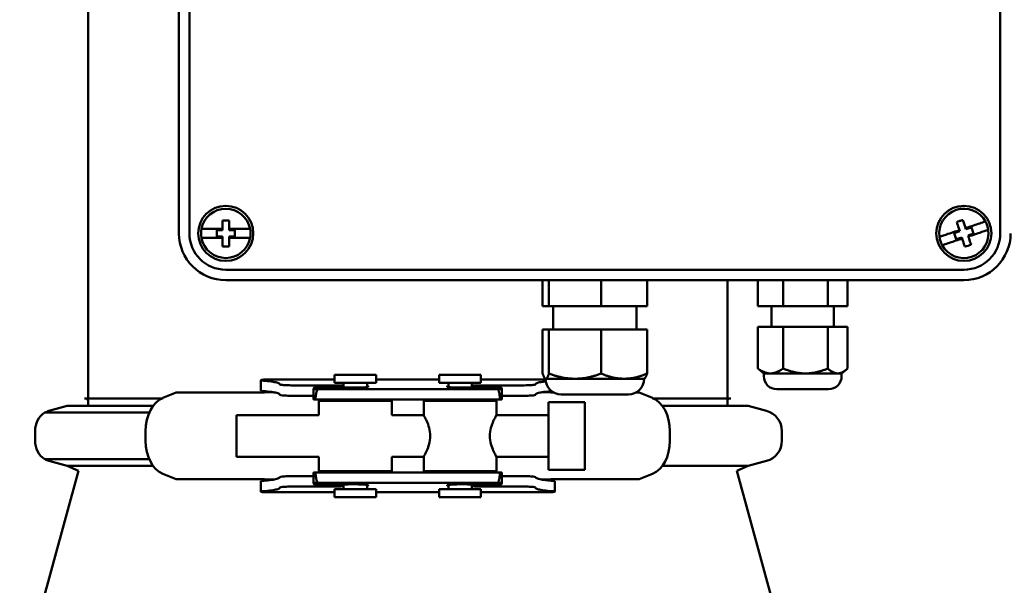
# Model space of a CAD drawing. Units: millimetres. Extents: x 0 to 2970, y 0 to 2100.
# Drawn here: x 602 to 791, y 784 to 892 of the extents above; entities that cross this region are included whole.
import ezdxf

# ---------------------------------------------------------------- set-up
doc = ezdxf.new("R2010")
doc.units = ezdxf.units.MM
doc.header["$LTSCALE"] = 5
doc.layers.add('Bemaßung (ISO)', color=5, linetype='Continuous', lineweight=25, true_color=0x0000ff)
doc.layers.add('Sichtbar (ISO)', color=7, linetype='Continuous', lineweight=50)
doc.styles.add('Notiztext (DIN)', font='isocpeur.ttf')
doc.dimstyles.new('Standard (DIN)', dxfattribs={"dimscale": 5, "dimtxt": 3.5, "dimasz": 2.5, "dimexe": 3.175, "dimexo": 0.8, "dimgap": 0.8, "dimtad": 1, "dimdec": 1, "dimrnd": 1e-08, "dimzin": 0, "dimtxsty": 'Notiztext (DIN)', "dimcen": 0.09, "dimdle": 10, "dimclrd": 256, "dimclre": 256, "dimclrt": 256, "dimadec": 0, "dimazin": 0, "dimtfac": 1, "dimtmove": 0, "dimatfit": 3, "dimfxl": 1, "dimtolj": 1, "dimtzin": 0, "dimlwd": -1, "dimlwe": -1, "dimarcsym": 0})

# ---------------------------------------------------------------- blocks, each defined once
blk = doc.blocks.new('*D8')
at = {"layer": 'Bemaßung (ISO)', "transparency": 16777216}
for p, q in [((762.65, 1559.34), (1034.53, 1559.34)), ((1018.65, 1546.84), (1018.65, 459.84)), ((762.65, 447.34), (1034.53, 447.34))]:
    blk.add_line(p, q, dxfattribs=at)
for points in [[(1016.57, 1546.84), (1020.74, 1546.84), (1018.65, 1559.34)], [(1016.57, 459.84), (1020.74, 459.84), (1018.65, 447.34)]]:
    blk.add_solid(points, dxfattribs=at)
at = {"layer": 'Defpoints', "color": 0, "transparency": 16777216}
for p in [(758.65, 1559.34), (758.65, 447.34), (1018.65, 447.34)]:
    blk.add_point(p, dxfattribs=at)
at = {"layer": 'Bemaßung (ISO)', "transparency": 16777216, "insert": (997.15, 985.84), "char_height": 17.5, "attachment_point": 1, "rotation": 90, "style": 'Notiztext (DIN)'}
blk.add_mtext('\\A1;1112', dxfattribs=at)

msp = doc.modelspace()

# ---------------------------------------------------------------- linework, layer by layer
at = {"layer": 'Sichtbar (ISO)'}
for p, q in [((614.65, 819.58), (614.65, 1022.86)), ((632.15, 993.34), (632.15, 851.34)), ((634.15, 851.34), (634.15, 993.34)), ((790.15, 993.34), (790.15, 851.34)), ((783.55, 852.14), (784.62, 852.49)), ((784.62, 852.49), (785.01, 851.31)), ((639.4, 850.72), (639.4, 851.97)), ((639.4, 851.97), (640.53, 851.97)), ((640.53, 850.72), (639.4, 850.72)), ((640.53, 851.97), (640.53, 852.19)), ((640.53, 850.49), (640.53, 850.72)), ((641.78, 852.19), (641.78, 851.97)), ((641.78, 851.97), (642.9, 851.97)), ((641.78, 850.72), (641.78, 850.49)), ((642.9, 850.72), (641.78, 850.72)), ((642.9, 851.97), (642.9, 850.72)), ((781.3, 851.38), (782.36, 851.74)), ((781.69, 850.2), (781.3, 851.38)), ((782.76, 850.55), (781.69, 850.2)), ((782.36, 851.74), (782.29, 851.95)), ((782.83, 850.34), (782.76, 850.55)), ((783.48, 852.35), (783.55, 852.14)), ((785.01, 851.31), (783.95, 850.95)), ((783.95, 850.95), (784.02, 850.74)), ((783.15, 844.34), (641.15, 844.34)), ((641.15, 842.34), (783.15, 842.34)), ((702.11, 842.34), (702.11, 837.34)), ((703.32, 842.34), (703.32, 837.34)), ((713.37, 842.34), (713.37, 837.34)), ((722.2, 842.34), (722.2, 837.34)), ((737.65, 819.58), (737.65, 842.34)), ((743.52, 842.34), (743.52, 837.34)), ((748.36, 842.34), (748.36, 837.34)), ((757, 842.34), (757, 837.34)), ((760.79, 842.34), (760.79, 837.34)), ((702.11, 837.34), (703.32, 837.34)), ((703.32, 837.34), (713.37, 837.34)), ((704.15, 837.34), (704.15, 832.84)), ((713.37, 837.34), (722.2, 837.34)), ((720.15, 837.34), (720.15, 832.84)), ((743.52, 837.34), (748.36, 837.34)), ((746.15, 837.34), (746.15, 833.34)), ((748.36, 837.34), (757, 837.34)), ((757, 837.34), (760.79, 837.34)), ((758.15, 837.34), (758.15, 833.34)), ((702.11, 832.84), (703.32, 832.84)), ((702.11, 832.84), (702.11, 824.34)), ((703.32, 832.84), (713.37, 832.84)), ((703.32, 832.84), (703.32, 824.34)), ((713.37, 832.84), (713.37, 824.34)), ((713.37, 832.84), (722.2, 832.84)), ((722.2, 832.84), (722.2, 824.34)), ((743.52, 833.34), (743.52, 825.34)), ((743.52, 833.34), (748.36, 833.34)), ((748.36, 833.34), (748.36, 825.34)), ((748.36, 833.34), (757, 833.34)), ((757, 833.34), (757, 825.34)), ((757, 833.34), (760.79, 833.34)), ((760.79, 833.34), (760.79, 825.34)), ((670.08, 824.09), (662.08, 824.09)), ((662.08, 824.09), (662.08, 822.59)), ((670.08, 824.09), (670.08, 822.59)), ((690.23, 824.09), (682.23, 824.09)), ((682.23, 824.09), (682.23, 822.59)), ((690.23, 824.09), (690.23, 822.59)), ((744.69, 824.34), (743.81, 825.08)), ((759.63, 824.34), (744.67, 824.34)), ((744.67, 824.34), (744.67, 823.84)), ((759.61, 824.34), (760.5, 825.08)), ((759.63, 824.34), (759.63, 823.84)), ((647.87, 821.05), (647.87, 823.06)), ((662.08, 823.18), (648.39, 823.18)), ((670.08, 822.59), (662.08, 822.59)), ((663.83, 821.67), (663.83, 822.59)), ((668.33, 821.76), (668.33, 822.59)), ((682.23, 823.18), (670.08, 823.18)), ((690.23, 822.59), (682.23, 822.59)), ((683.98, 821.76), (683.98, 822.59)), ((688.48, 821.67), (688.48, 822.59)), ((702.69, 823.18), (690.23, 823.18)), ((702.68, 823.34), (702.6, 823.4)), ((702.68, 823.34), (721.62, 823.34)), ((721.62, 823.34), (721.71, 823.4)), ((631.63, 820.68), (629.04, 819.65)), ((631.63, 820.68), (648.59, 820.68)), ((648.69, 820.75), (648.59, 820.68)), ((648.76, 820.94), (648.69, 820.75)), ((650.35, 820.75), (648.69, 820.75)), ((658.05, 819.4), (658.05, 821.4)), ((693.45, 821.34), (658.86, 821.34)), ((694.25, 821.4), (694.25, 819.4)), ((703.62, 820.75), (701.96, 820.75)), ((703.62, 820.75), (703.55, 820.94)), ((703.72, 820.68), (703.62, 820.75)), ((703.72, 820.68), (704.3, 820.68)), ((718.62, 820.34), (705.68, 820.34)), ((720, 820.68), (720.68, 820.68)), ((720.68, 820.68), (723.27, 819.65)), ((757.13, 821.34), (747.17, 821.34)), ((613.96, 819.54), (628.81, 819.54)), ((628.89, 819.58), (614.15, 819.58)), ((614.65, 818.12), (614.65, 819.08)), ((614.65, 819.08), (614.65, 818.12)), ((693.93, 819.35), (658.38, 819.35)), ((659.08, 819.09), (673.08, 819.09)), ((659.08, 816.34), (659.08, 819.09)), ((663.83, 819.09), (663.83, 819.35)), ((668.33, 819.09), (668.33, 819.35)), ((673.08, 816.34), (673.08, 819.09)), ((679.23, 819.09), (693.23, 819.09)), ((679.23, 816.34), (679.23, 819.09)), ((683.98, 819.09), (683.98, 819.35)), ((688.48, 819.09), (688.48, 819.35)), ((693.23, 816.34), (693.23, 819.09)), ((703.23, 805.84), (703.23, 818.84)), ((710.23, 818.84), (703.23, 818.84)), ((710.23, 805.84), (710.23, 818.84)), ((738.15, 819.58), (723.42, 819.58)), ((723.5, 819.54), (738.35, 819.54)), ((737.65, 818.12), (737.65, 819.08)), ((737.65, 819.08), (737.65, 818.12)), ((626.44, 816.84), (606.32, 816.84)), ((610.65, 818.12), (607.1, 817.15)), ((627.16, 818.12), (610.65, 818.12)), ((741.65, 818.12), (725.15, 818.12)), ((741.65, 818.12), (745.21, 817.15)), ((643.23, 808.34), (643.23, 816.34)), ((659.08, 816.34), (643.23, 816.34)), ((679.23, 816.34), (673.08, 816.34)), ((703.23, 816.34), (693.23, 816.34)), ((604.47, 811.4), (604.47, 813.29)), ((625.73, 813.29), (625.73, 811.4)), ((726.58, 813.29), (726.58, 811.4)), ((748.15, 813.29), (748.15, 811.4)), ((626.44, 807.85), (606.32, 807.85)), ((610.65, 806.57), (607.1, 807.54)), ((659.08, 808.34), (643.23, 808.34)), ((659.08, 805.59), (659.08, 808.34)), ((679.23, 808.34), (673.08, 808.34)), ((673.08, 805.59), (673.08, 808.34)), ((679.23, 805.59), (679.23, 808.34)), ((703.23, 808.34), (693.23, 808.34)), ((693.23, 805.59), (693.23, 808.34)), ((741.65, 806.57), (745.21, 807.54)), ((612.82, 805.64), (601.5, 764.13)), ((627.16, 806.57), (610.65, 806.57)), ((612.82, 805.64), (610.65, 806.57)), ((658.05, 803.28), (658.05, 805.29)), ((693.93, 805.34), (658.38, 805.34)), ((673.08, 805.59), (659.08, 805.59)), ((663.83, 805.34), (663.83, 805.59)), ((668.33, 805.34), (668.33, 805.59)), ((693.23, 805.59), (679.23, 805.59)), ((683.98, 805.34), (683.98, 805.59)), ((688.48, 805.34), (688.48, 805.59)), ((694.25, 805.29), (694.25, 803.28)), ((710.23, 805.84), (703.23, 805.84)), ((741.65, 806.57), (725.15, 806.57)), ((739.48, 805.64), (741.65, 806.57)), ((739.48, 805.64), (751.09, 763.08)), ((629.04, 805.04), (631.63, 804.01)), ((648.59, 804.01), (631.63, 804.01)), ((647.87, 801.63), (647.87, 803.64)), ((648.59, 804.01), (648.69, 803.94)), ((648.69, 803.94), (648.76, 803.75)), ((650.35, 803.94), (648.69, 803.94)), ((693.45, 803.34), (658.86, 803.34)), ((703.62, 803.94), (701.96, 803.94)), ((703.55, 803.75), (703.62, 803.94)), ((703.62, 803.94), (703.72, 804.01)), ((720.68, 804.01), (703.72, 804.01)), ((704.44, 803.64), (704.44, 801.63)), ((723.27, 805.04), (720.68, 804.01)), ((662.08, 801.51), (648.41, 801.51)), ((670.08, 802.09), (662.08, 802.09)), ((662.08, 802.09), (662.08, 800.59)), ((663.83, 802.09), (663.83, 803.01)), ((668.33, 802.09), (668.33, 802.92)), ((670.08, 802.09), (670.08, 800.59)), ((682.23, 801.51), (670.08, 801.51)), ((690.23, 802.09), (682.23, 802.09)), ((682.23, 802.09), (682.23, 800.59)), ((683.98, 802.09), (683.98, 802.92)), ((688.48, 802.09), (688.48, 803.01)), ((690.23, 802.09), (690.23, 800.59)), ((703.9, 801.51), (690.23, 801.51)), ((670.08, 800.59), (662.08, 800.59)), ((690.23, 800.59), (682.23, 800.59))]:
    msp.add_line(p, q, dxfattribs=at)
for centre in [(641.15, 851.34), (783.15, 851.34)]:
    msp.add_circle(centre, 5.3, dxfattribs=at)
for centre, radius, start, end in [((641.15, 851.34), 4.75, 10.3085, 169.6915), ((783.15, 851.34), 4.75, 28.7578, 188.1409), ((783.15, 851.34), 4.75, 8.1409, 28.7578), ((641.15, 851.34), 9, 180, 270), ((641.15, 851.34), 7, 180, 270), ((641.15, 851.34), 4.75, 169.6915, 190.3085), ((641.15, 851.34), 4.75, 349.6915, 10.3085), ((783.15, 851.34), 4.75, 188.1409, 208.7578), ((783.15, 851.34), 7, 270, 0), ((783.15, 851.34), 9, 270, 0), ((783.15, 851.34), 4.75, 288.4494, 8.1409), ((641.15, 851.34), 4.75, 190.3085, 270), ((641.15, 851.34), 4.75, 270, 349.6915), ((783.15, 851.34), 4.75, 208.7578, 288.4494), ((705.68, 823.34), 3, 180, 270), ((718.62, 823.34), 3, 270, 0), ((747.17, 823.84), 2.5, 180, 270), ((757.13, 823.84), 2.5, 270, 0), ((614.15, 819.08), 0.5, 90, 113.3746), ((614.15, 819.08), 0.5, 0, 90), ((738.15, 819.08), 0.5, 113.3746, 180), ((738.15, 819.08), 0.5, 66.6254, 90), ((608.8, 813.29), 4.34, 125.0103, 180), ((608.15, 813.29), 4, 105.2422, 117.3606), ((744.15, 813.29), 4, 0, 74.7578), ((608.8, 811.4), 4.34, 180, 234.9898), ((744.15, 811.4), 4, 285.2422, 0), ((608.15, 811.4), 4, 242.6394, 254.7578)]:
    msp.add_arc(centre, radius, start, end, dxfattribs=at)
for centre, major_axis, start_param, end_param in [((630.22, 813.29), (0, 6.59), 0.266027, 1.570796), ((722.09, 813.29), (0, 6.59), 4.712389, 6.017159), ((630.22, 811.4), (0, -6.59), 4.712389, 6.017159), ((722.09, 811.4), (0, -6.59), 0.266027, 1.570796)]:
    msp.add_ellipse(centre, major_axis=major_axis, ratio=0.681998, start_param=start_param, end_param=end_param, dxfattribs=at)
for points, knots in [([(640.53, 852.19), (640.53, 852.2), (640.53, 852.2), (640.53, 852.34), (640.53, 852.48), (640.53, 853.03), (640.53, 853.44), (640.53, 853.84)], [-0.2230699, -0.2230699, -0.2230699, -0.2230699, -0.2220733, -0.2220733, -0.1804, -0.1804, -0.0533367, -0.0533367, -0.0533367, -0.0533367]), ([(640.53, 853.84), (640.53, 853.84), (640.54, 853.84), (640.71, 853.84), (640.87, 853.84), (641.23, 853.84), (641.42, 853.84), (641.67, 853.84), (641.72, 853.84), (641.78, 853.84)], [-0.1755739, -0.1755739, -0.1755739, -0.1755739, -0.1746639, -0.1746639, -0.1241188, -0.1241188, -0.0670396, -0.0670396, -0.0503801, -0.0503801, -0.0503801, -0.0503801]), ([(641.78, 853.84), (641.78, 853.59), (641.78, 853.33), (641.78, 852.82), (641.78, 852.56), (641.78, 852.27), (641.78, 852.23), (641.78, 852.19)], [-0.1979336, -0.1979336, -0.1979336, -0.1979336, -0.1169979, -0.1169979, -0.0397628, -0.0397628, -0.0284168, -0.0284168, -0.0284168, -0.0284168]), ([(781.77, 853.52), (781.77, 853.52), (781.78, 853.52), (781.94, 853.57), (782.1, 853.63), (782.44, 853.74), (782.62, 853.8), (782.85, 853.88), (782.9, 853.9), (782.96, 853.91)], [-0.1755739, -0.1755739, -0.1755739, -0.1755739, -0.1746639, -0.1746639, -0.1241188, -0.1241188, -0.0670396, -0.0670396, -0.0503801, -0.0503801, -0.0503801, -0.0503801]), ([(782.29, 851.95), (782.29, 851.96), (782.29, 851.96), (782.25, 852.09), (782.2, 852.22), (782.03, 852.75), (781.9, 853.14), (781.77, 853.52)], [-0.2230699, -0.2230699, -0.2230699, -0.2230699, -0.2220733, -0.2220733, -0.1804, -0.1804, -0.0533367, -0.0533367, -0.0533367, -0.0533367]), ([(782.96, 853.91), (783.04, 853.67), (783.12, 853.43), (783.28, 852.94), (783.36, 852.7), (783.45, 852.42), (783.47, 852.38), (783.48, 852.35)], [-0.1979336, -0.1979336, -0.1979336, -0.1979336, -0.1169979, -0.1169979, -0.0397628, -0.0397628, -0.0284168, -0.0284168, -0.0284168, -0.0284168]), ([(783.48, 852.35), (783.57, 852.38), (783.67, 852.41), (784.18, 852.58), (784.59, 852.72), (785.82, 853.13), (786.59, 853.39), (787.32, 853.63)], [-0.4338744, -0.4338744, -0.4338744, -0.4338744, -0.4036869, -0.4036869, -0.2704848, -0.2704848, 0, 0, 0, 0]), ([(636.48, 852.19), (637.03, 852.19), (637.61, 852.19), (638.67, 852.19), (639.14, 852.19), (639.88, 852.19), (640.14, 852.19), (640.44, 852.19), (640.48, 852.19), (640.53, 852.19)], [-0.992822, -0.992822, -0.992822, -0.992822, -0.7982981, -0.7982981, -0.6501932, -0.6501932, -0.5727584, -0.5727584, -0.5590445, -0.5590445, -0.5590445, -0.5590445]), ([(641.78, 852.19), (641.88, 852.19), (641.98, 852.19), (642.52, 852.19), (642.95, 852.19), (644.24, 852.19), (645.06, 852.19), (645.83, 852.19)], [-0.4338744, -0.4338744, -0.4338744, -0.4338744, -0.4036869, -0.4036869, -0.2704848, -0.2704848, 0, 0, 0, 0]), ([(778.45, 850.67), (778.97, 850.85), (779.52, 851.03), (780.53, 851.37), (780.98, 851.51), (781.68, 851.75), (781.92, 851.83), (782.21, 851.92), (782.25, 851.94), (782.29, 851.95)], [-0.992822, -0.992822, -0.992822, -0.992822, -0.7982981, -0.7982981, -0.6501932, -0.6501932, -0.5727584, -0.5727584, -0.5590445, -0.5590445, -0.5590445, -0.5590445]), ([(787.86, 852.02), (787.33, 851.84), (786.79, 851.66), (785.78, 851.32), (785.33, 851.17), (784.63, 850.94), (784.39, 850.86), (784.1, 850.76), (784.06, 850.75), (784.02, 850.74)], [-0.992822, -0.992822, -0.992822, -0.992822, -0.7982981, -0.7982981, -0.6501932, -0.6501932, -0.5727584, -0.5727584, -0.5590445, -0.5590445, -0.5590445, -0.5590445]), ([(784.02, 850.74), (784.03, 850.69), (784.05, 850.64), (784.12, 850.41), (784.18, 850.24), (784.34, 849.76), (784.44, 849.46), (784.54, 849.17)], [-0.2228681, -0.2228681, -0.2228681, -0.2228681, -0.2078645, -0.2078645, -0.1505275, -0.1505275, -0.0533125, -0.0533125, -0.0533125, -0.0533125]), ([(640.53, 850.49), (640.43, 850.49), (640.33, 850.49), (639.79, 850.49), (639.36, 850.49), (638.06, 850.49), (637.25, 850.49), (636.48, 850.49)], [-0.4338744, -0.4338744, -0.4338744, -0.4338744, -0.4036869, -0.4036869, -0.2704848, -0.2704848, 0, 0, 0, 0]), ([(640.53, 848.84), (640.53, 849.09), (640.53, 849.35), (640.53, 849.81), (640.53, 850.03), (640.53, 850.33), (640.53, 850.41), (640.53, 850.49)], [-0.197043, -0.197043, -0.197043, -0.197043, -0.1180468, -0.1180468, -0.0529411, -0.0529411, -0.0275522, -0.0275522, -0.0275522, -0.0275522]), ([(641.15, 848.84), (640.97, 848.84), (640.78, 848.84), (640.58, 848.84), (640.55, 848.84), (640.53, 848.84)], [-0.11296783, -0.11296783, -0.11296783, -0.11296783, -0.05729779, -0.05729779, -0.05037, -0.05037, -0.05037, -0.05037]), ([(641.78, 848.84), (641.76, 848.84), (641.75, 848.84), (641.54, 848.84), (641.35, 848.84), (641.15, 848.84)], [-0.06260023, -0.06260023, -0.06260023, -0.06260023, -0.05753443, -0.05753443, 0, 0, 0, 0]), ([(641.78, 850.49), (641.78, 850.44), (641.78, 850.4), (641.78, 850.16), (641.78, 849.97), (641.78, 849.46), (641.78, 849.15), (641.78, 848.84)], [-0.2228681, -0.2228681, -0.2228681, -0.2228681, -0.2078645, -0.2078645, -0.1505275, -0.1505275, -0.0533125, -0.0533125, -0.0533125, -0.0533125]), ([(645.83, 850.49), (645.28, 850.49), (644.7, 850.49), (643.64, 850.49), (643.16, 850.49), (642.43, 850.49), (642.17, 850.49), (641.87, 850.49), (641.82, 850.49), (641.78, 850.49)], [-0.992822, -0.992822, -0.992822, -0.992822, -0.7982981, -0.7982981, -0.6501932, -0.6501932, -0.5727584, -0.5727584, -0.5590445, -0.5590445, -0.5590445, -0.5590445]), ([(782.83, 850.34), (782.74, 850.31), (782.64, 850.28), (782.13, 850.11), (781.72, 849.97), (780.49, 849.56), (779.72, 849.3), (778.99, 849.06)], [-0.4338744, -0.4338744, -0.4338744, -0.4338744, -0.4036869, -0.4036869, -0.2704848, -0.2704848, 0, 0, 0, 0]), ([(783.35, 848.78), (783.27, 849.01), (783.19, 849.25), (783.05, 849.7), (782.98, 849.9), (782.88, 850.18), (782.86, 850.26), (782.83, 850.34)], [-0.197043, -0.197043, -0.197043, -0.197043, -0.1180468, -0.1180468, -0.0529411, -0.0529411, -0.0275522, -0.0275522, -0.0275522, -0.0275522]), ([(783.95, 848.97), (783.77, 848.91), (783.59, 848.86), (783.4, 848.79), (783.37, 848.78), (783.35, 848.78)], [-0.11296783, -0.11296783, -0.11296783, -0.11296783, -0.05729779, -0.05729779, -0.05037, -0.05037, -0.05037, -0.05037]), ([(784.54, 849.17), (784.52, 849.17), (784.51, 849.16), (784.31, 849.09), (784.13, 849.03), (783.95, 848.97)], [-0.06260023, -0.06260023, -0.06260023, -0.06260023, -0.05753443, -0.05753443, 0, 0, 0, 0]), ([(648.06, 823.12), (647.95, 823.1), (647.88, 823.08), (647.86, 823.04), (647.91, 823.03), (648.05, 823.01), (648.11, 823), (648.19, 822.99)], [0.0002247, 0.0002247, 0.0002247, 0.0002247, 0.0770132, 0.0770132, 0.1540264, 0.1540264, 0.1938642, 0.1938642, 0.1938642, 0.1938642]), ([(648.19, 822.99), (648.4, 822.98), (648.6, 822.96), (649.37, 822.89), (649.86, 822.83), (650.64, 822.71), (650.96, 822.64), (651.41, 822.48), (651.54, 822.4), (651.57, 822.31), (651.57, 822.3), (651.57, 822.29)], [3.607528, 3.607528, 3.607528, 3.607528, 3.716781, 3.716781, 4.054242, 4.054242, 4.392879, 4.392879, 4.731517, 4.731517, 4.774308, 4.774308, 4.774308, 4.774308]), ([(651.57, 822.29), (651.57, 822.28), (651.57, 822.27), (651.62, 822.23), (651.79, 822.19), (652.28, 822.14), (652.63, 822.12), (653.49, 822.09), (653.99, 822.08), (654.5, 822.08), (654.51, 822.08), (654.52, 822.08)], [0.1257576, 0.1257576, 0.1257576, 0.1257576, 0.1562666, 0.1562666, 0.3125332, 0.3125332, 0.4685522, 0.4685522, 0.6245712, 0.6245712, 0.6274481, 0.6274481, 0.6274481, 0.6274481]), ([(697.79, 822.08), (697.8, 822.08), (697.81, 822.08), (698.32, 822.08), (698.82, 822.09), (699.68, 822.12), (700.03, 822.14), (700.52, 822.19), (700.68, 822.23), (700.74, 822.27), (700.74, 822.28), (700.74, 822.29)], [1.7868445, 1.7868445, 1.7868445, 1.7868445, 1.7897215, 1.7897215, 1.9457405, 1.9457405, 2.1017594, 2.1017594, 2.258026, 2.258026, 2.288535, 2.288535, 2.288535, 2.288535]), ([(700.74, 822.29), (700.74, 822.3), (700.74, 822.31), (700.77, 822.4), (700.9, 822.48), (701.35, 822.64), (701.67, 822.71), (702.26, 822.8), (702.48, 822.83), (702.72, 822.86)], [8.1920422, 8.1920422, 8.1920422, 8.1920422, 8.2348336, 8.2348336, 8.5734709, 8.5734709, 8.9121082, 8.9121082, 9.0819235, 9.0819235, 9.0819235, 9.0819235]), ([(648.19, 820.99), (648.11, 820.99), (648.05, 821), (647.92, 821.02), (647.87, 821.03), (647.87, 821.05)], [1.0132172, 1.0132172, 1.0132172, 1.0132172, 1.0530549, 1.0530549, 1.1233064, 1.1233064, 1.1233064, 1.1233064]), ([(650.7, 820.68), (650.56, 820.71), (650.41, 820.74), (649.86, 820.83), (649.37, 820.89), (648.6, 820.96), (648.4, 820.97), (648.19, 820.99)], [8.7695883, 8.7695883, 8.7695883, 8.7695883, 8.9121082, 8.9121082, 9.2495698, 9.2495698, 9.3588226, 9.3588226, 9.3588226, 9.3588226]), ([(651.57, 820.28), (651.57, 820.29), (651.57, 820.3), (651.54, 820.4), (651.41, 820.48), (651.05, 820.6), (650.89, 820.64), (650.7, 820.68)], [8.1920422, 8.1920422, 8.1920422, 8.1920422, 8.2348336, 8.2348336, 8.5734709, 8.5734709, 8.7695883, 8.7695883, 8.7695883, 8.7695883]), ([(654.52, 820.07), (654.51, 820.07), (654.5, 820.07), (653.99, 820.07), (653.49, 820.08), (652.63, 820.11), (652.28, 820.13), (651.79, 820.19), (651.62, 820.22), (651.57, 820.27), (651.57, 820.27), (651.57, 820.28)], [1.7868445, 1.7868445, 1.7868445, 1.7868445, 1.7897215, 1.7897215, 1.9457405, 1.9457405, 2.1017594, 2.1017594, 2.258026, 2.258026, 2.288535, 2.288535, 2.288535, 2.288535]), ([(658.06, 821.41), (658.05, 821.4), (658.06, 821.4), (658.1, 821.38), (658.15, 821.37), (658.29, 821.36), (658.39, 821.35), (658.61, 821.35), (658.74, 821.34), (658.86, 821.34)], [0.0175384, 0.0175384, 0.0175384, 0.0175384, 0.0380313, 0.0380313, 0.0760626, 0.0760626, 0.1140335, 0.1140335, 0.1520044, 0.1520044, 0.1520044, 0.1520044]), ([(659.51, 821.75), (659.46, 821.75), (659.4, 821.75), (659.21, 821.75), (659.08, 821.75), (658.82, 821.74), (658.7, 821.73), (658.49, 821.72), (658.39, 821.71), (658.24, 821.69), (658.19, 821.68), (658.16, 821.68), (658.15, 821.67), (658.14, 821.67), (658.14, 821.66)], [-0.1677314, -0.1677314, -0.1677314, -0.1677314, -0.1497139, -0.1497139, -0.1123423, -0.1123423, -0.0749707, -0.0749707, -0.0374854, -0.0374854, 0, 0, 0, 0.0182366, 0.0182366, 0.0182366, 0.0182366]), ([(658.57, 820.68), (658.53, 820.52), (658.51, 820.35), (658.44, 819.92), (658.41, 819.64), (658.38, 819.35)], [1.2159488, 1.2159488, 1.2159488, 1.2159488, 1.2624276, 1.2624276, 1.3472585, 1.3472585, 1.3472585, 1.3472585]), ([(658.86, 821.34), (658.85, 821.34), (658.85, 821.34), (658.83, 821.34), (658.82, 821.33), (658.78, 821.3), (658.76, 821.27), (658.67, 821.11), (658.63, 820.95), (658.58, 820.76), (658.58, 820.72), (658.57, 820.68)], [1.01799953, 1.01799953, 1.01799953, 1.01799953, 1.02076548, 1.02076548, 1.02353142, 1.02353142, 1.03480556, 1.03480556, 1.07882842, 1.07882842, 1.09017095, 1.09017095, 1.09017095, 1.09017095]), ([(668.33, 821.93), (668.39, 821.92), (668.44, 821.91), (668.57, 821.88), (668.6, 821.85), (668.54, 821.81), (668.45, 821.78), (668.13, 821.73), (667.9, 821.71), (667.41, 821.68), (667.1, 821.67), (666.45, 821.65), (666.1, 821.64), (665.57, 821.64), (665.35, 821.64), (665.15, 821.65)], [0.6100283, 0.6100283, 0.6100283, 0.6100283, 0.6468915, 0.6468915, 0.7394665, 0.7394665, 0.8357159, 0.8357159, 0.9319654, 0.9319654, 1.0280621, 1.0280621, 1.1241588, 1.1241588, 1.1880274, 1.1880274, 1.1880274, 1.1880274]), ([(687.16, 821.65), (686.95, 821.64), (686.74, 821.64), (686.21, 821.64), (685.86, 821.65), (685.21, 821.67), (684.9, 821.68), (684.4, 821.71), (684.18, 821.73), (683.86, 821.78), (683.76, 821.81), (683.71, 821.85), (683.74, 821.88), (683.87, 821.91), (683.92, 821.92), (683.98, 821.93)], [0.3208236, 0.3208236, 0.3208236, 0.3208236, 0.3846923, 0.3846923, 0.4807889, 0.4807889, 0.5768856, 0.5768856, 0.6731351, 0.6731351, 0.7693845, 0.7693845, 0.8619596, 0.8619596, 0.8988227, 0.8988227, 0.8988227, 0.8988227]), ([(694.17, 821.66), (694.17, 821.67), (694.16, 821.67), (694.15, 821.68), (694.12, 821.68), (694.07, 821.69), (693.92, 821.71), (693.82, 821.72), (693.61, 821.73), (693.49, 821.74), (693.23, 821.75), (693.09, 821.75), (692.91, 821.75), (692.85, 821.75), (692.79, 821.75)], [-0.0182366, -0.0182366, -0.0182366, -0.0182366, 0, 0, 0, 0.0374854, 0.0374854, 0.0749707, 0.0749707, 0.1123423, 0.1123423, 0.1497139, 0.1497139, 0.1677314, 0.1677314, 0.1677314, 0.1677314]), ([(693.45, 821.34), (693.57, 821.34), (693.7, 821.35), (693.92, 821.35), (694.02, 821.36), (694.16, 821.37), (694.21, 821.38), (694.25, 821.4), (694.26, 821.4), (694.25, 821.41)], [0.4515224, 0.4515224, 0.4515224, 0.4515224, 0.4894933, 0.4894933, 0.5274642, 0.5274642, 0.5654955, 0.5654955, 0.5859885, 0.5859885, 0.5859885, 0.5859885]), ([(693.74, 820.68), (693.73, 820.72), (693.72, 820.76), (693.68, 820.95), (693.64, 821.11), (693.55, 821.27), (693.53, 821.3), (693.49, 821.33), (693.48, 821.34), (693.46, 821.34), (693.45, 821.34), (693.45, 821.34)], [0.94582811, 0.94582811, 0.94582811, 0.94582811, 0.95717064, 0.95717064, 1.0011935, 1.0011935, 1.01246764, 1.01246764, 1.01523359, 1.01523359, 1.01799953, 1.01799953, 1.01799953, 1.01799953]), ([(693.93, 819.35), (693.9, 819.64), (693.87, 819.92), (693.8, 820.35), (693.78, 820.52), (693.74, 820.68)], [0.939538, 0.939538, 0.939538, 0.939538, 1.0244033, 1.0244033, 1.0708491, 1.0708491, 1.0708491, 1.0708491]), ([(700.74, 820.28), (700.74, 820.27), (700.74, 820.27), (700.68, 820.22), (700.52, 820.19), (700.03, 820.13), (699.68, 820.11), (698.82, 820.08), (698.32, 820.07), (697.81, 820.07), (697.8, 820.07), (697.79, 820.07)], [0.1257576, 0.1257576, 0.1257576, 0.1257576, 0.1562666, 0.1562666, 0.3125332, 0.3125332, 0.4685522, 0.4685522, 0.6245712, 0.6245712, 0.6274481, 0.6274481, 0.6274481, 0.6274481]), ([(701.61, 820.68), (701.42, 820.64), (701.26, 820.6), (700.9, 820.48), (700.77, 820.4), (700.74, 820.3), (700.74, 820.29), (700.74, 820.28)], [4.1967621, 4.1967621, 4.1967621, 4.1967621, 4.3928795, 4.3928795, 4.7315168, 4.7315168, 4.7743082, 4.7743082, 4.7743082, 4.7743082]), ([(703.86, 820.97), (703.74, 820.96), (703.63, 820.95), (702.94, 820.89), (702.45, 820.83), (701.9, 820.74), (701.75, 820.71), (701.61, 820.68)], [3.6547918, 3.6547918, 3.6547918, 3.6547918, 3.7167805, 3.7167805, 4.0542422, 4.0542422, 4.1967621, 4.1967621, 4.1967621, 4.1967621]), ([(658.38, 819.35), (658.32, 819.35), (658.27, 819.36), (658.15, 819.37), (658.1, 819.38), (658.06, 819.39), (658.05, 819.39), (658.05, 819.4)], [0.50440556, 0.50440556, 0.50440556, 0.50440556, 0.52746422, 0.52746422, 0.56549554, 0.56549554, 0.58368739, 0.58368739, 0.58368739, 0.58368739]), ([(694.25, 819.4), (694.25, 819.39), (694.25, 819.39), (694.21, 819.38), (694.16, 819.37), (694.04, 819.36), (693.99, 819.35), (693.93, 819.35)], [0.01983948, 0.01983948, 0.01983948, 0.01983948, 0.03803132, 0.03803132, 0.07606265, 0.07606265, 0.0991213, 0.0991213, 0.0991213, 0.0991213]), ([(679.23, 816.34), (679.23, 816.34), (679.29, 816.24), (679.51, 815.83), (679.67, 815.52), (679.98, 814.82), (680.15, 814.38), (680.4, 813.4), (680.48, 812.86), (680.48, 811.83), (680.4, 811.29), (680.15, 810.31), (679.98, 809.87), (679.67, 809.17), (679.51, 808.86), (679.29, 808.45), (679.23, 808.34), (679.23, 808.34)], [0.619608, 0.619608, 0.619608, 0.619608, 0.774115, 0.774115, 0.928621, 0.928621, 1.083919, 1.083919, 1.239216, 1.239216, 1.394513, 1.394513, 1.54981, 1.54981, 1.704317, 1.704317, 1.858824, 1.858824, 1.858824, 1.858824]), ([(693.23, 808.34), (693.23, 808.34), (693.16, 808.45), (692.94, 808.86), (692.78, 809.17), (692.47, 809.87), (692.3, 810.31), (692.05, 811.29), (691.97, 811.83), (691.97, 812.86), (692.05, 813.4), (692.3, 814.38), (692.47, 814.82), (692.78, 815.52), (692.94, 815.83), (693.16, 816.24), (693.23, 816.34), (693.23, 816.34)], [0.619608, 0.619608, 0.619608, 0.619608, 0.774115, 0.774115, 0.928621, 0.928621, 1.083919, 1.083919, 1.239216, 1.239216, 1.394513, 1.394513, 1.54981, 1.54981, 1.704317, 1.704317, 1.858824, 1.858824, 1.858824, 1.858824]), ([(658.05, 805.29), (658.05, 805.29), (658.06, 805.3), (658.1, 805.31), (658.15, 805.32), (658.27, 805.33), (658.32, 805.34), (658.38, 805.34)], [0.01983948, 0.01983948, 0.01983948, 0.01983948, 0.03803132, 0.03803132, 0.07606265, 0.07606265, 0.0991213, 0.0991213, 0.0991213, 0.0991213]), ([(658.38, 805.34), (658.41, 805.05), (658.44, 804.77), (658.51, 804.34), (658.53, 804.17), (658.57, 804.01)], [0.9398303, 0.9398303, 0.9398303, 0.9398303, 1.0246612, 1.0246612, 1.07114, 1.07114, 1.07114, 1.07114]), ([(693.74, 804.01), (693.78, 804.17), (693.8, 804.34), (693.87, 804.77), (693.9, 805.05), (693.93, 805.34)], [1.2156567, 1.2156567, 1.2156567, 1.2156567, 1.2621025, 1.2621025, 1.3469678, 1.3469678, 1.3469678, 1.3469678]), ([(693.93, 805.34), (693.99, 805.34), (694.04, 805.33), (694.16, 805.32), (694.21, 805.31), (694.25, 805.3), (694.25, 805.29), (694.25, 805.29)], [0.50440556, 0.50440556, 0.50440556, 0.50440556, 0.52746422, 0.52746422, 0.56549554, 0.56549554, 0.58368739, 0.58368739, 0.58368739, 0.58368739]), ([(647.87, 803.64), (647.87, 803.65), (647.92, 803.67), (648.05, 803.69), (648.11, 803.7), (648.19, 803.7)], [0.083775, 0.083775, 0.083775, 0.083775, 0.1540264, 0.1540264, 0.1938642, 0.1938642, 0.1938642, 0.1938642]), ([(648.19, 803.7), (648.4, 803.72), (648.6, 803.73), (649.37, 803.8), (649.86, 803.86), (650.41, 803.95), (650.56, 803.98), (650.7, 804.01)], [3.6075278, 3.6075278, 3.6075278, 3.6075278, 3.7167805, 3.7167805, 4.0542422, 4.0542422, 4.1967621, 4.1967621, 4.1967621, 4.1967621]), ([(650.7, 804.01), (650.89, 804.05), (651.05, 804.09), (651.41, 804.21), (651.54, 804.29), (651.57, 804.39), (651.57, 804.4), (651.57, 804.41)], [4.1967621, 4.1967621, 4.1967621, 4.1967621, 4.3928795, 4.3928795, 4.7315168, 4.7315168, 4.7743082, 4.7743082, 4.7743082, 4.7743082]), ([(651.57, 804.41), (651.57, 804.41), (651.57, 804.42), (651.62, 804.47), (651.79, 804.5), (652.28, 804.56), (652.63, 804.58), (653.49, 804.61), (653.99, 804.62), (654.5, 804.62), (654.51, 804.62), (654.52, 804.62)], [0.1257576, 0.1257576, 0.1257576, 0.1257576, 0.1562666, 0.1562666, 0.3125332, 0.3125332, 0.4685522, 0.4685522, 0.6245712, 0.6245712, 0.6274481, 0.6274481, 0.6274481, 0.6274481]), ([(658.86, 803.34), (658.74, 803.34), (658.61, 803.34), (658.39, 803.33), (658.29, 803.33), (658.15, 803.32), (658.1, 803.31), (658.06, 803.29), (658.05, 803.29), (658.06, 803.28)], [-0.1520044, -0.1520044, -0.1520044, -0.1520044, -0.1140335, -0.1140335, -0.0760626, -0.0760626, -0.0380313, -0.0380313, -0.0175384, -0.0175384, -0.0175384, -0.0175384]), ([(658.57, 804.01), (658.58, 803.97), (658.58, 803.93), (658.63, 803.73), (658.67, 803.58), (658.76, 803.42), (658.78, 803.39), (658.82, 803.36), (658.83, 803.35), (658.85, 803.35), (658.85, 803.34), (658.86, 803.34)], [0.94582811, 0.94582811, 0.94582811, 0.94582811, 0.95717064, 0.95717064, 1.0011935, 1.0011935, 1.01246764, 1.01246764, 1.01523359, 1.01523359, 1.01799953, 1.01799953, 1.01799953, 1.01799953]), ([(693.45, 803.34), (693.45, 803.34), (693.46, 803.35), (693.48, 803.35), (693.49, 803.36), (693.53, 803.39), (693.55, 803.42), (693.64, 803.58), (693.68, 803.73), (693.72, 803.93), (693.73, 803.97), (693.74, 804.01)], [1.01799953, 1.01799953, 1.01799953, 1.01799953, 1.02076548, 1.02076548, 1.02353142, 1.02353142, 1.03480556, 1.03480556, 1.07882842, 1.07882842, 1.09017095, 1.09017095, 1.09017095, 1.09017095]), ([(694.25, 803.28), (694.26, 803.29), (694.25, 803.29), (694.21, 803.31), (694.16, 803.32), (694.02, 803.33), (693.92, 803.33), (693.7, 803.34), (693.57, 803.34), (693.45, 803.34)], [0.0175384, 0.0175384, 0.0175384, 0.0175384, 0.0380313, 0.0380313, 0.0760626, 0.0760626, 0.1140335, 0.1140335, 0.1520044, 0.1520044, 0.1520044, 0.1520044]), ([(697.79, 804.62), (697.8, 804.62), (697.81, 804.62), (698.32, 804.62), (698.82, 804.61), (699.68, 804.58), (700.03, 804.56), (700.52, 804.5), (700.68, 804.47), (700.74, 804.42), (700.74, 804.41), (700.74, 804.41)], [1.7868445, 1.7868445, 1.7868445, 1.7868445, 1.7897215, 1.7897215, 1.9457405, 1.9457405, 2.1017594, 2.1017594, 2.258026, 2.258026, 2.288535, 2.288535, 2.288535, 2.288535]), ([(700.74, 804.41), (700.74, 804.4), (700.74, 804.39), (700.77, 804.29), (700.9, 804.21), (701.26, 804.09), (701.42, 804.05), (701.61, 804.01)], [8.1920422, 8.1920422, 8.1920422, 8.1920422, 8.2348336, 8.2348336, 8.5734709, 8.5734709, 8.7695883, 8.7695883, 8.7695883, 8.7695883]), ([(701.61, 804.01), (701.75, 803.98), (701.9, 803.95), (702.45, 803.86), (702.94, 803.8), (703.71, 803.73), (703.91, 803.72), (704.12, 803.7)], [8.7695883, 8.7695883, 8.7695883, 8.7695883, 8.9121082, 8.9121082, 9.2495698, 9.2495698, 9.3588226, 9.3588226, 9.3588226, 9.3588226]), ([(704.12, 803.7), (704.2, 803.7), (704.26, 803.69), (704.39, 803.67), (704.44, 803.65), (704.44, 803.64)], [1.0132172, 1.0132172, 1.0132172, 1.0132172, 1.0530549, 1.0530549, 1.1233064, 1.1233064, 1.1233064, 1.1233064]), ([(648.19, 801.7), (648.11, 801.69), (648.05, 801.68), (647.91, 801.66), (647.86, 801.65), (647.88, 801.61), (647.95, 801.59), (648.06, 801.57)], [1.0132172, 1.0132172, 1.0132172, 1.0132172, 1.0530549, 1.0530549, 1.1300682, 1.1300682, 1.2068567, 1.2068567, 1.2068567, 1.2068567]), ([(651.57, 802.4), (651.57, 802.39), (651.57, 802.38), (651.54, 802.29), (651.41, 802.2), (650.96, 802.05), (650.64, 801.98), (649.86, 801.86), (649.37, 801.8), (648.6, 801.73), (648.4, 801.71), (648.19, 801.7)], [8.192042, 8.192042, 8.192042, 8.192042, 8.234834, 8.234834, 8.573471, 8.573471, 8.912108, 8.912108, 9.24957, 9.24957, 9.358823, 9.358823, 9.358823, 9.358823]), ([(654.52, 802.61), (654.51, 802.61), (654.5, 802.61), (653.99, 802.61), (653.49, 802.6), (652.63, 802.57), (652.28, 802.55), (651.79, 802.5), (651.62, 802.46), (651.57, 802.42), (651.57, 802.41), (651.57, 802.4)], [1.7868445, 1.7868445, 1.7868445, 1.7868445, 1.7897215, 1.7897215, 1.9457405, 1.9457405, 2.1017594, 2.1017594, 2.258026, 2.258026, 2.288535, 2.288535, 2.288535, 2.288535]), ([(658.14, 803.03), (658.14, 803.02), (658.15, 803.02), (658.16, 803.01), (658.19, 803), (658.24, 802.99), (658.39, 802.98), (658.49, 802.97), (658.7, 802.95), (658.82, 802.95), (659.08, 802.94), (659.21, 802.94), (659.4, 802.94), (659.46, 802.94), (659.51, 802.94)], [-0.0182366, -0.0182366, -0.0182366, -0.0182366, 0, 0, 0, 0.0374854, 0.0374854, 0.0749707, 0.0749707, 0.1123423, 0.1123423, 0.1497139, 0.1497139, 0.1677314, 0.1677314, 0.1677314, 0.1677314]), ([(665.15, 803.04), (665.35, 803.04), (665.57, 803.05), (666.1, 803.05), (666.45, 803.04), (667.1, 803.02), (667.41, 803.01), (667.9, 802.97), (668.13, 802.95), (668.45, 802.91), (668.54, 802.88), (668.6, 802.84), (668.57, 802.81), (668.44, 802.78), (668.39, 802.77), (668.33, 802.76)], [0.3208236, 0.3208236, 0.3208236, 0.3208236, 0.3846923, 0.3846923, 0.4807889, 0.4807889, 0.5768856, 0.5768856, 0.6731351, 0.6731351, 0.7693845, 0.7693845, 0.8619596, 0.8619596, 0.8988227, 0.8988227, 0.8988227, 0.8988227]), ([(683.98, 802.76), (683.92, 802.77), (683.87, 802.78), (683.74, 802.81), (683.71, 802.84), (683.76, 802.88), (683.86, 802.91), (684.18, 802.95), (684.4, 802.97), (684.9, 803.01), (685.21, 803.02), (685.86, 803.04), (686.21, 803.05), (686.74, 803.05), (686.95, 803.04), (687.16, 803.04)], [0.6100283, 0.6100283, 0.6100283, 0.6100283, 0.6468915, 0.6468915, 0.7394665, 0.7394665, 0.8357159, 0.8357159, 0.9319654, 0.9319654, 1.0280621, 1.0280621, 1.1241588, 1.1241588, 1.1880274, 1.1880274, 1.1880274, 1.1880274]), ([(692.79, 802.94), (692.85, 802.94), (692.91, 802.94), (693.09, 802.94), (693.23, 802.94), (693.49, 802.95), (693.61, 802.95), (693.82, 802.97), (693.92, 802.98), (694.07, 802.99), (694.12, 803), (694.15, 803.01), (694.16, 803.02), (694.17, 803.02), (694.17, 803.03)], [-0.1677314, -0.1677314, -0.1677314, -0.1677314, -0.1497139, -0.1497139, -0.1123423, -0.1123423, -0.0749707, -0.0749707, -0.0374854, -0.0374854, 0, 0, 0, 0.0182366, 0.0182366, 0.0182366, 0.0182366]), ([(700.74, 802.4), (700.74, 802.41), (700.74, 802.42), (700.68, 802.46), (700.52, 802.5), (700.03, 802.55), (699.68, 802.57), (698.82, 802.6), (698.32, 802.61), (697.81, 802.61), (697.8, 802.61), (697.79, 802.61)], [0.1257576, 0.1257576, 0.1257576, 0.1257576, 0.1562666, 0.1562666, 0.3125332, 0.3125332, 0.4685522, 0.4685522, 0.6245712, 0.6245712, 0.6274481, 0.6274481, 0.6274481, 0.6274481]), ([(704.12, 801.7), (703.91, 801.71), (703.71, 801.73), (702.94, 801.8), (702.45, 801.86), (701.67, 801.98), (701.35, 802.05), (700.9, 802.2), (700.77, 802.29), (700.74, 802.38), (700.74, 802.39), (700.74, 802.4)], [3.607528, 3.607528, 3.607528, 3.607528, 3.716781, 3.716781, 4.054242, 4.054242, 4.392879, 4.392879, 4.731517, 4.731517, 4.774308, 4.774308, 4.774308, 4.774308]), ([(704.25, 801.57), (704.36, 801.59), (704.42, 801.61), (704.44, 801.65), (704.4, 801.66), (704.26, 801.68), (704.2, 801.69), (704.12, 801.7)], [0.0002247, 0.0002247, 0.0002247, 0.0002247, 0.0770132, 0.0770132, 0.1540264, 0.1540264, 0.1938642, 0.1938642, 0.1938642, 0.1938642])]:
    msp.add_open_spline(points, degree=3, knots=knots, dxfattribs=at)
for points, weights in [([(702.11, 824.34), (702.71, 822.52), (703.32, 824.34)], [1, 1.15470053838, 1]), ([(703.32, 824.34), (708.34, 822.52), (713.37, 824.34)], [1, 1.15470053838, 1]), ([(713.37, 824.34), (717.79, 822.52), (722.2, 824.34)], [1, 1.15470053838, 1]), ([(722.2, 824.34), (721.94, 823.56), (721.71, 823.4)], [1, 1.06133894728, 1.0740359636]), ([(743.52, 825.34), (745.94, 823.54), (748.36, 825.34)], [1, 1.15470053838, 1]), ([(743.81, 825.08), (743.67, 825.2), (743.52, 825.34)], [1.01994009145, 1.01071174653, 1]), ([(748.36, 825.34), (752.68, 823.54), (757, 825.34)], [1, 1.15470053838, 1]), ([(757, 825.34), (758.9, 823.54), (760.79, 825.34)], [1, 1.15470053838, 1]), ([(648.39, 823.18), (648.23, 823.15), (648.06, 823.12)], [1.01572446313, 1.00964710505, 1.00356966439]), ([(654.52, 822.08), (659.16, 822.08), (663.83, 822.04)], [1.03753961299, 1.03775151162, 1.03426724197]), ([(658.14, 821.66), (658.1, 821.54), (658.06, 821.41)], [1.03416376382, 1.01732207027, 1.00035554796]), ([(665.15, 821.65), (662.31, 821.71), (659.51, 821.75)], [1.01348535379, 1.01813389467, 1.02151953607]), ([(692.79, 821.75), (690, 821.71), (687.16, 821.65)], [1.01922817684, 1.01585012974, 1.01121201595]), ([(688.48, 822.04), (693.15, 822.08), (697.79, 822.08)], [1.03037448201, 1.03384563763, 1.03363453653]), ([(694.25, 821.41), (694.21, 821.54), (694.17, 821.66)], [1, 1.01696049207, 1.03379619974]), ([(658.05, 820.07), (656.29, 820.07), (654.52, 820.07)], [1.03716554855, 1.03762025701, 1.03753961299]), ([(697.79, 820.07), (696.02, 820.07), (694.25, 820.07)], [1.03363453653, 1.03371487703, 1.03326187999]), ([(654.52, 804.62), (656.29, 804.62), (658.05, 804.62)], [1.03753961299, 1.03762025701, 1.03716554855]), ([(658.06, 803.28), (658.1, 803.15), (658.14, 803.03)], [1.00035554795, 1.01732207028, 1.03416376386]), ([(694.17, 803.03), (694.21, 803.15), (694.25, 803.28)], [1.03379619971, 1.01696049205, 1]), ([(694.25, 804.62), (696.02, 804.62), (697.79, 804.62)], [1.03326187999, 1.03371487703, 1.03363453653]), ([(648.06, 801.57), (648.24, 801.54), (648.41, 801.51)], [1.00356966439, 1.00997349969, 1.0163772433]), ([(663.83, 802.65), (659.16, 802.61), (654.52, 802.61)], [1.03426724197, 1.03775151162, 1.03753961299]), ([(659.51, 802.94), (662.31, 802.98), (665.15, 803.04)], [1.02151953607, 1.01813389467, 1.01348535379]), ([(687.16, 803.04), (690, 802.98), (692.79, 802.94)], [1.01121201595, 1.01585012974, 1.01922817684]), ([(697.79, 802.61), (693.15, 802.61), (688.48, 802.65)], [1.03363453653, 1.03384563763, 1.03037448201]), ([(703.9, 801.51), (704.07, 801.54), (704.25, 801.57)], [1.01276202277, 1.00638105707, 1])]:
    msp.add_rational_spline(points, weights, degree=2, dxfattribs=at)

# ---------------------------------------------------------------- dimensions: what is measured, and where the dimension line sits
at = {"layer": 'Bemaßung (ISO)'}
dim = msp.add_linear_dim(base=(1018.65, 447.34), p1=(758.65, 1559.34), p2=(758.65, 447.34), angle=90, dimstyle='Standard (DIN)', override={"dimdec": 0, "dimtp": 0, "dimtm": 0, "dimtdec": 0, "dimtofl": 0, "dimatfit": 1}, dxfattribs=at)
dim.commit()
dim.dimension.update_dxf_attribs({"geometry": '*D8', "text_midpoint": (1018.65, 1003.34), "dimtype": 160})

doc.saveas('drawing.dxf')
